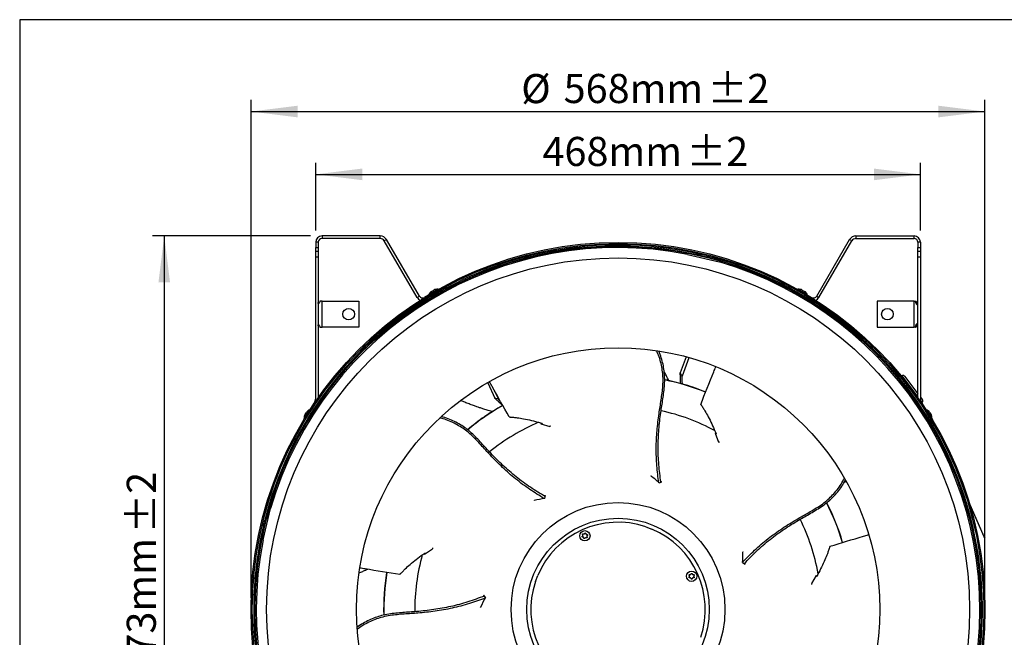
# Model space of a CAD drawing. Extents: x 5 to 292, y 5 to 205.
# Drawn here: x 5 to 90, y 142 to 195 of the extents above; entities that cross this region are included whole.
import ezdxf

# ---------------------------------------------------------------- set-up
doc = ezdxf.new("R2010")
doc.units = 0
doc.layers.get('0').update_dxf_attribs({"linetype": 'CONTINUOUS'})
doc.styles.add('SLDTEXTSTYLE0', font='TXT', dxfattribs={"width": 0.605})
doc.dimstyles.new('SLDDIMSTYLE0', dxfattribs={"dimtxt": 2.5, "dimasz": 4, "dimexe": 0, "dimexo": 0.0625, "dimtad": 1, "dimdec": 0, "dimlfac": 9, "dimrnd": 1e-09, "dimzin": 12, "dimtxsty": 'SLDTEXTSTYLE0', "dimsah": 1, "dimcen": 0.09, "dimazin": 3, "dimtol": 1, "dimtp": 2, "dimtm": 2, "dimtfac": 1, "dimtofl": 0, "dimtmove": 0, "dimatfit": 3, "dimtolj": 1})

# ---------------------------------------------------------------- blocks, each defined once
blk = doc.blocks.new('_D')
at = {"color": 7, "linetype": 'CONTINUOUS'}
for p, q in [((30.455, 176.864), (30.455, 182.701)), ((82.455, 176.864), (82.455, 182.701)), ((30.455, 181.701), (82.455, 181.701))]:
    blk.add_line(p, q, dxfattribs=at)
for points in [[(30.455, 181.701), (34.455, 181.201), (34.455, 182.201)], [(82.455, 181.701), (78.455, 182.201), (78.455, 181.201)]]:
    blk.add_solid(points, dxfattribs=at)
at = {"color": 7, "linetype": 'CONTINUOUS', "char_height": 2.5, "attachment_point": 1, "style": 'SLDTEXTSTYLE0'}
for s, insert in [('468mm', (49.953, 184.923)), ('±2', (62.341, 184.923))]:
    blk.add_mtext(s, dxfattribs=dict(at, insert=insert))
blk = doc.blocks.new('_D_1')
at = {"color": 7, "linetype": 'CONTINUOUS'}
for p, q in [((29.999, 176.408), (16.431, 176.408)), ((17.431, 176.408), (17.431, 112.742)), ((55.455, 112.742), (16.431, 112.742))]:
    blk.add_line(p, q, dxfattribs=at)
for points in [[(17.431, 176.408), (16.931, 172.408), (17.931, 172.408)], [(17.431, 112.742), (17.931, 116.742), (16.931, 116.742)]]:
    blk.add_solid(points, dxfattribs=at)
at = {"color": 7, "linetype": 'CONTINUOUS', "char_height": 2.5, "attachment_point": 1, "rotation": 90, "style": 'SLDTEXTSTYLE0'}
for s, insert in [('±2', (14.208, 150.826)), ('573mm', (14.208, 138.437))]:
    blk.add_mtext(s, dxfattribs=dict(at, insert=insert))
blk = doc.blocks.new('_D_2')
at = {"color": 7, "linetype": 'CONTINUOUS'}
for p, q in [((24.899, 145.297), (24.899, 188.104)), ((88.01, 145.297), (88.01, 188.104)), ((24.899, 187.104), (88.01, 187.104))]:
    blk.add_line(p, q, dxfattribs=at)
for points in [[(24.899, 187.104), (28.899, 186.604), (28.899, 187.604)], [(88.01, 187.104), (84.01, 187.604), (84.01, 186.604)]]:
    blk.add_solid(points, dxfattribs=at)
at = {"color": 7, "linetype": 'CONTINUOUS', "char_height": 2.5, "attachment_point": 1, "style": 'SLDTEXTSTYLE0'}
for s, insert in [('±2', (64.164, 190.334)), ('%%c', (48.13, 190.327)), ('568mm', (51.775, 190.334))]:
    blk.add_mtext(s, dxfattribs=dict(at, insert=insert))

msp = doc.modelspace()

# ---------------------------------------------------------------- linework, layer by layer
at = {"color": 7, "linetype": 'CONTINUOUS'}
for p, q in [((5, 195), (5, 5)), ((292, 195), (5, 195)), ((30.999, 176.408), (30.999, 176.186)), ((35.995, 176.408), (30.999, 176.408)), ((35.995, 176.186), (30.999, 176.186)), ((35.995, 176.186), (35.995, 176.408)), ((76.914, 176.408), (76.914, 176.186)), ((76.914, 176.408), (81.91, 176.408)), ((76.914, 176.186), (81.91, 176.186)), ((81.91, 176.186), (81.91, 176.408)), ((30.677, 175.864), (30.455, 175.864)), ((30.455, 175.864), (30.455, 175.408)), ((30.455, 175.408), (30.677, 175.408)), ((30.455, 175.075), (30.455, 175.408)), ((30.677, 175.864), (30.677, 175.408)), ((30.677, 175.408), (30.677, 175.075)), ((36.544, 176.093), (36.352, 175.981)), ((39.176, 171.125), (36.352, 175.981)), ((39.369, 171.237), (36.544, 176.093)), ((73.541, 171.237), (76.365, 176.093)), ((73.733, 171.125), (76.558, 175.981)), ((76.558, 175.981), (76.365, 176.093)), ((82.455, 175.864), (82.232, 175.864)), ((82.232, 175.864), (82.232, 175.408)), ((82.232, 175.408), (82.455, 175.408)), ((82.232, 175.075), (82.232, 175.408)), ((82.455, 175.864), (82.455, 175.408)), ((82.455, 175.408), (82.455, 175.075)), ((30.677, 175.075), (30.455, 175.075)), ((30.455, 174.575), (30.455, 175.075)), ((30.677, 174.575), (30.455, 174.575)), ((30.455, 162.462), (30.455, 174.575)), ((30.677, 175.075), (30.677, 174.575)), ((30.677, 174.575), (30.677, 162.498)), ((62.441, 174.827), (65.14, 174.172)), ((63.4, 174.775), (63.392, 174.742)), ((63.392, 174.742), (64.254, 174.533)), ((63.4, 174.775), (64.262, 174.565)), ((63.597, 174.693), (63.597, 174.692)), ((63.75, 174.804), (63.965, 174.752)), ((63.965, 174.752), (63.966, 174.752)), ((64.05, 174.582), (64.051, 174.582)), ((64.254, 174.533), (64.256, 174.533)), ((64.256, 174.533), (64.264, 174.565)), ((64.262, 174.565), (64.264, 174.565)), ((82.455, 175.075), (82.232, 175.075)), ((82.232, 174.575), (82.232, 175.075)), ((82.455, 174.575), (82.232, 174.575)), ((82.232, 162.498), (82.232, 174.575)), ((82.455, 175.075), (82.455, 174.575)), ((82.455, 174.575), (82.455, 162.462)), ((46.753, 173.847), (46.749, 173.869)), ((70.484, 172.045), (70.498, 172.063)), ((39.176, 171.125), (39.369, 171.237)), ((40.779, 171.685), (39.809, 171.121)), ((39.815, 170.759), (40.574, 171.222)), ((39.832, 170.731), (40.591, 171.193)), ((40.042, 171.027), (40.231, 171.143)), ((40.186, 171.379), (40.954, 171.826)), ((40.186, 171.379), (40.203, 171.35)), ((40.411, 171.083), (40.411, 171.083)), ((40.418, 171.642), (40.61, 171.754)), ((40.45, 171.105), (40.449, 171.106)), ((40.591, 171.193), (40.574, 171.222)), ((40.779, 171.685), (41.067, 171.853)), ((40.971, 171.797), (40.954, 171.826)), ((41.067, 171.853), (41.07, 171.848)), ((71.839, 171.848), (71.842, 171.853)), ((71.842, 171.853), (72.13, 171.685)), ((71.955, 171.826), (71.938, 171.797)), ((71.955, 171.826), (72.723, 171.379)), ((72.13, 171.685), (73.1, 171.121)), ((72.299, 171.754), (72.491, 171.642)), ((72.706, 171.35), (72.723, 171.379)), ((73.541, 171.237), (73.733, 171.125)), ((30.999, 170.796), (30.81, 170.796)), ((30.999, 168.573), (30.999, 170.796)), ((30.999, 170.796), (34.177, 170.796)), ((34.177, 170.796), (34.177, 168.573)), ((39.815, 170.759), (39.832, 170.731)), ((39.974, 170.817), (39.975, 170.816)), ((40.012, 170.84), (40.013, 170.84)), ((81.91, 170.796), (78.732, 170.796)), ((78.732, 170.796), (78.732, 168.573)), ((81.91, 168.573), (81.91, 170.796)), ((81.91, 170.796), (82.022, 170.796)), ((82.022, 170.796), (82.099, 170.796)), ((30.81, 168.573), (30.999, 168.573)), ((34.177, 168.573), (30.999, 168.573)), ((78.732, 168.573), (81.91, 168.573)), ((82.022, 168.573), (81.91, 168.573)), ((82.022, 168.573), (82.099, 168.573)), ((36.189, 167.878), (36.177, 167.896)), ((62.314, 166.015), (61.801, 164.627)), ((62.543, 165.944), (61.958, 164.348)), ((80.048, 164.572), (80.065, 164.583)), ((80.858, 164.39), (80.814, 164.357)), ((81.091, 164.357), (82.232, 162.834)), ((45.247, 163.786), (45.86, 162.453)), ((61.986, 163.68), (62.006, 163.674)), ((45.833, 163.091), (46.169, 162.367)), ((29.603, 160.874), (30.333, 162.038)), ((82.455, 162.537), (82.624, 162.312)), ((82.564, 162.059), (82.59, 162.079)), ((82.576, 162.038), (83.306, 160.874)), ((29.457, 160.704), (29.929, 161.457)), ((29.54, 161.045), (29.658, 161.234)), ((29.957, 161.439), (29.929, 161.457)), ((82.916, 160.937), (82.888, 160.92)), ((82.888, 160.92), (83.268, 160.296)), ((82.916, 160.937), (83.296, 160.314)), ((82.98, 161.457), (82.952, 161.439)), ((82.98, 161.457), (83.452, 160.704)), ((83.251, 161.234), (83.369, 161.045)), ((29.426, 160.592), (29.603, 160.874)), ((29.43, 160.589), (29.426, 160.592)), ((29.457, 160.704), (29.485, 160.686)), ((49.694, 160.365), (49.892, 160.306)), ((49.807, 160.267), (50.58, 160.021)), ((49.892, 160.306), (49.921, 160.233)), ((50.635, 160.038), (50.618, 160.086)), ((82.975, 160.777), (82.974, 160.777)), ((82.998, 160.74), (82.997, 160.739)), ((83.185, 160.71), (83.28, 160.554)), ((83.24, 160.341), (83.241, 160.341)), ((83.263, 160.302), (83.264, 160.303)), ((83.268, 160.296), (83.35, 160.161)), ((83.28, 160.554), (83.3, 160.521)), ((83.296, 160.314), (83.379, 160.178)), ((83.306, 160.874), (83.483, 160.592)), ((83.35, 160.161), (83.379, 160.178)), ((83.424, 160.686), (83.452, 160.704)), ((83.483, 160.592), (83.479, 160.589)), ((64.795, 159.452), (65.085, 158.694)), ((64.802, 159.601), (64.879, 159.41)), ((64.879, 159.41), (64.84, 159.341)), ((28.694, 158.336), (28.676, 158.349)), ((65.133, 158.661), (65.159, 158.705)), ((59.309, 155.796), (59.276, 155.782)), ((59.99, 155.185), (60.209, 155.269)), ((76.063, 155.297), (75.887, 155.215)), ((49.244, 153.699), (49.235, 153.664)), ((50.146, 153.85), (50.218, 154.074)), ((85.995, 153.997), (86.017, 154.001)), ((86.63, 153.527), (87.925, 150.57)), ((86.658, 153.436), (87.914, 150.565)), ((25.925, 150.283), (26.58, 152.983)), ((25.948, 151.593), (26, 151.809)), ((25.977, 151.243), (26.187, 152.106)), ((26.01, 151.235), (26.219, 152.098)), ((26.17, 151.893), (26.17, 151.893)), ((26.219, 152.098), (26.187, 152.106)), ((25.977, 151.243), (26.01, 151.235)), ((26.059, 151.44), (26.06, 151.44)), ((58.848, 151.405), (59.368, 151.208)), ((87.925, 150.57), (87.914, 150.565)), ((87.914, 150.565), (87.981, 150.413)), ((87.925, 150.57), (87.991, 150.417)), ((87.991, 150.417), (87.981, 150.413)), ((39.677, 149.03), (39.847, 149.148)), ((39.824, 149.057), (40.499, 149.508)), ((39.847, 149.148), (39.923, 149.125)), ((67.199, 149.235), (67.162, 149.194)), ((67.225, 149.235), (67.193, 149.252)), ((67.172, 148.322), (67.374, 148.202)), ((25.451, 146.641), (25.429, 146.646)), ((49.347, 146.691), (49.544, 147.211)), ((73.503, 147.225), (73.091, 146.526)), ((73.522, 147.133), (73.444, 147.121)), ((73.624, 147.313), (73.522, 147.133)), ((45.053, 145.321), (44.923, 145.517)), ((44.609, 144.522), (44.63, 144.493)), ((44.632, 144.511), (44.683, 144.531)), ((87.473, 141.951), (87.496, 141.946))]:
    msp.add_line(p, q, dxfattribs=at)
at = {"color": 8, "linetype": 'CONTINUOUS'}
for p, q in [((39.809, 171.121), (39.816, 171.11)), ((40.78, 171.684), (40.779, 171.685)), ((72.13, 171.685), (72.13, 171.684)), ((73.094, 171.11), (73.1, 171.121)), ((80.858, 164.39), (82.232, 162.556)), ((82.498, 162.201), (82.59, 162.079)), ((29.603, 160.874), (29.604, 160.874)), ((83.305, 160.874), (83.306, 160.874))]:
    msp.add_line(p, q, dxfattribs=at)
at = {"color": 7, "linetype": 'CONTINUOUS', "flags": 128}
for points in [[(61.958, 164.348), (61.899, 164.454), (61.849, 164.542), (61.801, 164.627)], [(46.169, 162.367), (46.051, 162.4), (45.954, 162.427), (45.86, 162.453)]]:
    msp.add_lwpolyline(points, dxfattribs=at)
at = {"color": 7, "linetype": 'CONTINUOUS'}
for centre, radius in [((56.455, 144.297), 31.556), ((56.455, 144.297), 31.456), ((56.455, 144.297), 31.222), ((56.455, 144.297), 30.222), ((33.288, 169.684), 0.5), ((79.621, 169.684), 0.5), ((56.455, 144.297), 22.5), ((56.455, 144.297), 9.194), ((56.455, 144.297), 7.846), ((53.601, 150.628), 0.444), ((62.785, 147.151), 0.444)]:
    msp.add_circle(centre, radius, dxfattribs=at)
for centre, radius, start, end in [((30.999, 175.864), 0.544, 90, 180), ((30.999, 175.864), 0.322, 90, 180), ((35.995, 175.774), 0.635, 30.18841, 90), ((35.995, 175.774), 0.412, 30.18841, 90), ((76.914, 175.774), 0.635, 90, 149.81159), ((76.914, 175.774), 0.412, 90, 149.81159), ((81.91, 175.864), 0.544, 0, 90), ((81.91, 175.864), 0.322, 0, 90), ((56.455, 144.297), 31.111, 78.9067, 163.7893), ((56.455, 144.297), 31.333, 76.90515, 120.79085), ((63.619, 174.264), 0.556, 76.348, 113.2179), ((63.835, 174.212), 0.556, 39.4781, 76.348), ((56.455, 144.297), 31.333, 31.90515, 75.79085), ((56.455, 144.297), 31.111, 348.9067, 73.7893), ((39.647, 171.399), 0.544, 210.18841, 250.1563), ((39.647, 171.399), 0.322, 210.18841, 300.18841), ((40.698, 171.162), 0.556, 120.18841, 157.0583), ((40.52, 170.669), 0.556, 84.4781, 121.348), ((40.89, 171.274), 0.556, 83.31851, 120.18841), ((72.019, 171.274), 0.556, 59.81159, 96.68149), ((72.211, 171.162), 0.556, 22.9417, 59.81159), ((73.262, 171.399), 0.322, 239.81159, 329.81159), ((73.262, 171.399), 0.544, 289.8437, 329.81159), ((56.455, 144.297), 31.333, 121.90515, 165.79085), ((40.331, 170.553), 0.556, 121.348, 158.2179), ((80.958, 164.257), 0.167, 36.848, 126.848), ((56.455, 144.297), 20.157, 73.348, 78.53279), ((56.455, 144.297), 20.139, 68.04157, 78.51419), ((56.455, 144.297), 20.157, 68.04188, 73.348), ((29.657, 162.462), 0.797, 327.90705, 0), ((56.455, 144.297), 20.157, 119.50495, 129.95528), ((56.455, 144.297), 20.139, 119.46968, 129.94662), ((83.252, 162.462), 0.797, 180, 212.09295), ((82.49, 162.212), 0.167, 306.848, 36.848), ((30.01, 160.75), 0.556, 147.90705, 184.77695), ((30.128, 160.938), 0.556, 111.03716, 147.90705), ((82.71, 160.421), 0.556, 31.348, 68.2179), ((82.781, 160.938), 0.556, 32.09295, 68.96284), ((82.899, 160.75), 0.556, 355.22305, 32.09295), ((82.826, 160.231), 0.556, 354.4781, 31.348), ((56.455, 144.297), 31.333, 346.90515, 30.79085), ((56.455, 144.297), 20.139, 16.61363, 27.08599), ((56.455, 144.297), 20.157, 16.61381, 27.09653), ((26.488, 151.462), 0.556, 166.348, 203.2179), ((26.54, 151.678), 0.556, 129.4781, 166.348), ((56.455, 144.297), 7.5, 71.38855, 157.14345), ((56.455, 144.297), 31.333, 166.90515, 210.79085), ((56.455, 144.297), 7.5, 341.38855, 67.14345), ((56.455, 144.297), 31.111, 168.9067, 253.7893), ((56.455, 144.297), 20.157, 170.89927, 181.38072), ((56.455, 144.297), 20.139, 170.89871, 181.37987), ((56.455, 144.297), 7.5, 161.38855, 247.14345)]:
    msp.add_arc(centre, radius, start, end, dxfattribs=at)
at = {"color": 8, "linetype": 'CONTINUOUS'}
for radius, start, end in [(31.233, 77.16334, 120.53266), (31.233, 32.16334, 75.53266), (31.233, 122.16334, 165.53266), (17.479, 61.50591, 77.76794), (17.479, 112.99803, 129.1991), (31.233, 347.16334, 30.53266), (17.479, 10.13248, 26.34143), (31.233, 167.16334, 210.53266), (17.479, 164.36183, 180.62493)]:
    msp.add_arc((56.455, 144.297), radius, start, end, dxfattribs=at)
at = {"color": 7, "linetype": 'CONTINUOUS'}
for centre, major_axis, ratio, start_param, end_param in [((56.775, 144.457), (17.834, 8.873), 0.999839, 0.844453, 0.846237), ((84.621, 137.87), (42.196, -9.629), 0.744597, 2.687235, 2.689082), ((83.386, 138.152), (40.345, -9.206), 0.744597, 2.6666, 2.669116), ((68.991, 118.269), (-18.781, 38.994), 0.744597, 5.828827, 5.830675), ((68.441, 119.41), (-17.957, 37.283), 0.744597, 5.808193, 5.810709), ((1.188, 122.054), (64.125, 25.809), 0.507143, 0.253173, 0.277421), ((0.097, 121.615), (65.39, 26.318), 0.507143, 0.248046, 0.250811), ((39.387, 87.219), (19.803, 66.226), 0.507143, 0.253173, 0.277421), ((39.05, 86.093), (20.194, 67.533), 0.507143, 0.248046, 0.250811), ((79.041, 162.311), (33.837, 26.987), 0.744597, 2.687235, 2.689082), ((78.051, 161.521), (32.353, 25.803), 0.744597, 2.6666, 2.669116), ((4.606, 173.638), (60.159, -34.044), 0.507143, 0.253173, 0.277421), ((3.583, 174.217), (61.346, -34.715), 0.507143, 0.248046, 0.250811), ((44.47, 119.409), (17.953, 37.285), 0.744597, 5.808193, 5.810709), ((43.921, 118.267), (18.777, 38.996), 0.744597, 5.828827, 5.830675), ((90.438, 95.366), (-39.431, 56.774), 0.507143, 0.253173, 0.277421), ((91.109, 94.4), (-40.208, 57.894), 0.507143, 0.248046, 0.250811)]:
    msp.add_ellipse(centre, major_axis=major_axis, ratio=ratio, start_param=start_param, end_param=end_param, dxfattribs=at)
for points, knots in [([(30.686, 170.572), (30.684, 170.581), (30.676, 170.614), (30.677, 170.656), (30.677, 170.687)], [0, 0, 0, 0, 0.286041, 1, 1, 1, 1]), ([(30.81, 170.796), (30.803, 170.759), (30.79, 170.69), (30.741, 170.61), (30.702, 170.583), (30.686, 170.572)], [0, 0, 0, 0, 0.403226, 0.765899, 1, 1, 1, 1]), ([(82.022, 170.796), (82.026, 170.76), (82.033, 170.694), (82.06, 170.62), (82.088, 170.576), (82.111, 170.55), (82.135, 170.532), (82.159, 170.521), (82.179, 170.516), (82.195, 170.52), (82.209, 170.53), (82.222, 170.552), (82.231, 170.605), (82.232, 170.657), (82.232, 170.687)], [0, 0, 0, 0, 0.167038, 0.303022, 0.36296, 0.420007, 0.476533, 0.534971, 0.584506, 0.633644, 0.684652, 0.735454, 0.849627, 1, 1, 1, 1]), ([(82.099, 170.796), (82.106, 170.759), (82.119, 170.69), (82.168, 170.61), (82.208, 170.583), (82.223, 170.572)], [0, 0, 0, 0, 0.403226, 0.765899, 1, 1, 1, 1]), ([(30.677, 168.682), (30.677, 168.712), (30.676, 168.754), (30.683, 168.786), (30.686, 168.795)], [0, 0, 0, 0, 0.704972, 1, 1, 1, 1]), ([(30.686, 168.795), (30.7, 168.785), (30.739, 168.758), (30.788, 168.679), (30.802, 168.61), (30.81, 168.573)], [0, 0, 0, 0, 0.223982, 0.590871, 1, 1, 1, 1]), ([(82.232, 168.682), (82.232, 168.711), (82.232, 168.763), (82.223, 168.815), (82.21, 168.84), (82.197, 168.85), (82.18, 168.853), (82.159, 168.848), (82.136, 168.837), (82.103, 168.812), (82.065, 168.761), (82.034, 168.675), (82.026, 168.609), (82.022, 168.573)], [0, 0, 0, 0, 0.146346, 0.263095, 0.31439, 0.363744, 0.41374, 0.466867, 0.524057, 0.579738, 0.69558, 0.832056, 1, 1, 1, 1]), ([(82.224, 168.795), (82.209, 168.785), (82.17, 168.758), (82.121, 168.679), (82.107, 168.61), (82.099, 168.573)], [0, 0, 0, 0, 0.223982, 0.590871, 1, 1, 1, 1]), ([(59.956, 155.191), (59.895, 155.679), (59.767, 156.687), (59.718, 158.186), (59.793, 159.675), (59.933, 160.848), (60.069, 161.724), (60.166, 162.31), (60.245, 162.913), (60.322, 163.52), (60.335, 164.128), (60.286, 164.722), (60.198, 165.292), (60.043, 165.863), (59.898, 166.279), (59.792, 166.498), (59.774, 166.535)], [0, 0, 0, 0, 0.1281782, 0.2645913, 0.4012302, 0.5378969, 0.5925795, 0.6472476, 0.7018992, 0.7564587, 0.8104449, 0.8555307, 0.9009705, 0.9458599, 0.9908622, 1, 1, 1, 1]), ([(60.138, 155.242), (60.073, 155.742), (59.939, 156.762), (59.882, 158.272), (59.952, 159.76), (60.087, 160.931), (60.22, 161.807), (60.315, 162.392), (60.391, 162.995), (60.466, 163.601), (60.476, 164.208), (60.424, 164.802), (60.333, 165.371), (60.175, 165.941), (60.044, 166.323), (59.954, 166.508), (59.953, 166.511)], [0, 0, 0, 0, 0.1319163, 0.2689782, 0.406295, 0.5436235, 0.5985718, 0.653526, 0.7084596, 0.7633034, 0.8175799, 0.8628839, 0.908602, 0.9539308, 0.9993384, 1, 1, 1, 1]), ([(63.564, 161.927), (63.939, 162.86), (64.371, 163.934), (64.801, 165.007), (64.858, 165.148)], [0, 0, 0, 0, 0.867965, 1, 1, 1, 1]), ([(60.842, 163.958), (60.836, 163.969), (60.756, 164.109), (60.621, 164.362), (60.488, 164.615), (60.426, 164.736), (60.422, 164.745)], [0, 0, 0, 0, 0.041645, 0.542764, 0.966424, 1, 1, 1, 1]), ([(61.838, 163.72), (61.837, 163.743), (61.834, 163.857), (61.829, 163.995), (61.823, 164.122), (61.82, 164.203), (61.814, 164.325), (61.813, 164.465), (61.801, 164.573), (61.801, 164.616), (61.801, 164.627)], [0, 0, 0, 0, 0.075319, 0.380641, 0.456971, 0.495136, 0.647796, 0.857706, 0.962613, 1, 1, 1, 1]), ([(61.986, 163.68), (61.985, 163.719), (61.982, 163.779), (61.98, 163.843), (61.979, 163.871), (61.978, 163.889), (61.976, 163.943), (61.97, 164.076), (61.967, 164.219), (61.957, 164.326), (61.958, 164.347), (61.958, 164.348)], [0, 0, 0, 0, 0.1756472, 0.2672384, 0.2901362, 0.3015851, 0.3473806, 0.5305632, 0.9026077, 0.9952576, 1, 1, 1, 1]), ([(47.104, 160.848), (46.608, 161.722), (46.037, 162.731), (45.466, 163.737), (45.39, 163.871)], [0, 0, 0, 0, 0.8669648, 1, 1, 1, 1]), ([(45.658, 161.301), (45.645, 161.305), (45.489, 161.348), (45.213, 161.431), (44.854, 161.543), (44.561, 161.639), (44.295, 161.73), (43.995, 161.836), (43.651, 161.963), (43.298, 162.102), (43.057, 162.2), (42.937, 162.252), (42.92, 162.259)], [0, 0, 0, 0, 0.013939, 0.166811, 0.296054, 0.39921, 0.482797, 0.586557, 0.728813, 0.863231, 0.981265, 1, 1, 1, 1]), ([(46.528, 161.838), (46.511, 161.853), (46.427, 161.932), (46.326, 162.026), (46.233, 162.112), (46.173, 162.167), (46.083, 162.249), (45.983, 162.347), (45.898, 162.415), (45.868, 162.445), (45.86, 162.453)], [0, 0, 0, 0, 0.075319, 0.380641, 0.456971, 0.495136, 0.647796, 0.857706, 0.962613, 1, 1, 1, 1]), ([(46.323, 162.225), (46.288, 162.258), (46.239, 162.305), (46.183, 162.35), (46.169, 162.366), (46.169, 162.367)], [0, 0, 0, 0, 0.689846, 0.984897, 1, 1, 1, 1]), ([(63.564, 161.927), (63.565, 161.926), (63.568, 161.923), (63.574, 161.917), (63.583, 161.901), (63.602, 161.875), (63.634, 161.827), (63.692, 161.741), (63.794, 161.585), (63.974, 161.294), (64.226, 160.848), (64.52, 160.265), (64.708, 159.822), (64.802, 159.601)], [0, 0, 0, 0, 0.00304, 0.005457, 0.012538, 0.024935, 0.046627, 0.085445, 0.154755, 0.278369, 0.498802, 0.749466, 1, 1, 1, 1]), ([(50.195, 154.001), (49.763, 154.262), (48.882, 154.793), (47.666, 155.69), (46.546, 156.672), (45.715, 157.508), (45.113, 158.158), (44.714, 158.597), (44.291, 159.032), (43.863, 159.469), (43.395, 159.856), (42.899, 160.185), (42.397, 160.469), (41.852, 160.701), (41.467, 160.838), (41.262, 160.884), (41.254, 160.886)], [0, 0, 0, 0, 0.131768, 0.268677, 0.40584, 0.543014, 0.597901, 0.652794, 0.707666, 0.762448, 0.816664, 0.861917, 0.907584, 0.952862, 0.998219, 1, 1, 1, 1]), ([(50.099, 153.841), (49.686, 154.093), (48.826, 154.617), (47.63, 155.509), (46.513, 156.496), (45.684, 157.336), (45.083, 157.988), (44.686, 158.43), (44.263, 158.867), (43.837, 159.307), (43.37, 159.695), (42.875, 160.027), (42.374, 160.313), (41.832, 160.549), (41.412, 160.696), (41.171, 160.75), (41.128, 160.76)], [0, 0, 0, 0, 0.126132, 0.262733, 0.399561, 0.536417, 0.591175, 0.645919, 0.700646, 0.755281, 0.809342, 0.85449, 0.899993, 0.944945, 0.990009, 1, 1, 1, 1]), ([(47.104, 160.848), (47.106, 160.848), (47.11, 160.848), (47.118, 160.849), (47.136, 160.846), (47.168, 160.845), (47.226, 160.84), (47.329, 160.832), (47.515, 160.814), (47.854, 160.773), (48.36, 160.692), (48.999, 160.559), (49.462, 160.43), (49.694, 160.365)], [0, 0, 0, 0, 0.00304, 0.005457, 0.012538, 0.024935, 0.046627, 0.085445, 0.154755, 0.278369, 0.498802, 0.749466, 1, 1, 1, 1]), ([(67.155, 148.352), (67.498, 148.704), (68.207, 149.432), (69.348, 150.406), (70.559, 151.275), (71.563, 151.897), (72.333, 152.337), (72.852, 152.626), (73.372, 152.941), (73.895, 153.259), (74.378, 153.627), (74.812, 154.037), (75.202, 154.461), (75.552, 154.937), (75.787, 155.309), (75.891, 155.528), (75.908, 155.564)], [0, 0, 0, 0, 0.1282319, 0.2646788, 0.4013515, 0.5380521, 0.5927483, 0.64743, 0.7020951, 0.7566681, 0.8106677, 0.8557647, 0.9012157, 0.9461163, 0.9911297, 1, 1, 1, 1]), ([(67.308, 148.241), (67.658, 148.604), (68.372, 149.345), (69.518, 150.33), (70.724, 151.204), (71.724, 151.828), (72.491, 152.271), (73.008, 152.561), (73.527, 152.878), (74.048, 153.197), (74.529, 153.567), (74.96, 153.978), (75.349, 154.405), (75.696, 154.884), (75.912, 155.222), (76, 155.405), (76, 155.405)], [0, 0, 0, 0, 0.1319892, 0.2691268, 0.4065195, 0.5439238, 0.5989025, 0.653887, 0.708851, 0.7637251, 0.8180316, 0.8633606, 0.909104, 0.9544578, 0.9998905, 1, 1, 1, 1]), ([(53.393, 150.606), (53.4, 150.61), (53.414, 150.619), (53.428, 150.641), (53.434, 150.665), (53.433, 150.689), (53.425, 150.709), (53.417, 150.719), (53.414, 150.723)], [0, 0, 0, 0, 0.182968, 0.366407, 0.54287, 0.714402, 0.88722, 1, 1, 1, 1]), ([(53.414, 150.723), (53.411, 150.727), (53.404, 150.737), (53.401, 150.754), (53.403, 150.771), (53.41, 150.786), (53.422, 150.797), (53.437, 150.804), (53.453, 150.806), (53.467, 150.803), (53.475, 150.799), (53.477, 150.797)], [0, 0, 0, 0, 0.122265, 0.244806, 0.364351, 0.479052, 0.590235, 0.700732, 0.81347, 0.930375, 1, 1, 1, 1]), ([(53.477, 150.797), (53.485, 150.793), (53.499, 150.786), (53.525, 150.784), (53.549, 150.79), (53.569, 150.804), (53.583, 150.82), (53.587, 150.832), (53.589, 150.837)], [0, 0, 0, 0, 0.182928, 0.36637, 0.542835, 0.714367, 0.887185, 1, 1, 1, 1]), ([(53.589, 150.837), (53.592, 150.842), (53.596, 150.853), (53.609, 150.864), (53.625, 150.871), (53.642, 150.872), (53.658, 150.867), (53.671, 150.858), (53.681, 150.845), (53.685, 150.831), (53.685, 150.823), (53.685, 150.819)], [0, 0, 0, 0, 0.122178, 0.244722, 0.364269, 0.478974, 0.590158, 0.700655, 0.81339, 0.930292, 1, 1, 1, 1]), ([(53.685, 150.819), (53.686, 150.811), (53.686, 150.795), (53.698, 150.772), (53.715, 150.754), (53.737, 150.743), (53.758, 150.74), (53.771, 150.742), (53.776, 150.742)], [0, 0, 0, 0, 0.182956, 0.366396, 0.542859, 0.714392, 0.88721, 1, 1, 1, 1]), ([(53.776, 150.742), (53.781, 150.743), (53.793, 150.744), (53.809, 150.739), (53.823, 150.728), (53.832, 150.714), (53.836, 150.698), (53.835, 150.682), (53.828, 150.667), (53.819, 150.657), (53.811, 150.652), (53.809, 150.651)], [0, 0, 0, 0, 0.1222765, 0.2448176, 0.3643615, 0.4790627, 0.5902449, 0.7007425, 0.8134805, 0.9303864, 1, 1, 1, 1]), ([(74.671, 149.731), (75.634, 150.019), (76.744, 150.352), (77.851, 150.684), (77.998, 150.728)], [0, 0, 0, 0, 0.867322, 1, 1, 1, 1]), ([(53.425, 150.514), (53.42, 150.513), (53.408, 150.512), (53.392, 150.518), (53.378, 150.528), (53.369, 150.542), (53.365, 150.558), (53.367, 150.574), (53.373, 150.589), (53.383, 150.6), (53.39, 150.604), (53.393, 150.606)], [0, 0, 0, 0, 0.122276, 0.244818, 0.364362, 0.479063, 0.590245, 0.700743, 0.813481, 0.930386, 1, 1, 1, 1]), ([(53.516, 150.437), (53.516, 150.445), (53.515, 150.462), (53.504, 150.485), (53.486, 150.503), (53.464, 150.513), (53.443, 150.517), (53.43, 150.515), (53.425, 150.514)], [0, 0, 0, 0, 0.182956, 0.366396, 0.542859, 0.714392, 0.88721, 1, 1, 1, 1]), ([(53.612, 150.419), (53.61, 150.414), (53.605, 150.404), (53.592, 150.392), (53.576, 150.386), (53.559, 150.385), (53.544, 150.389), (53.53, 150.399), (53.521, 150.412), (53.516, 150.425), (53.516, 150.434), (53.516, 150.437)], [0, 0, 0, 0, 0.122178, 0.244722, 0.364269, 0.478974, 0.590158, 0.700655, 0.81339, 0.930292, 1, 1, 1, 1]), ([(53.724, 150.459), (53.717, 150.463), (53.702, 150.471), (53.676, 150.472), (53.652, 150.466), (53.632, 150.453), (53.618, 150.436), (53.614, 150.424), (53.612, 150.419)], [0, 0, 0, 0, 0.182928, 0.36637, 0.542835, 0.714367, 0.887185, 1, 1, 1, 1]), ([(53.787, 150.534), (53.79, 150.529), (53.797, 150.52), (53.801, 150.503), (53.799, 150.486), (53.791, 150.471), (53.779, 150.459), (53.764, 150.453), (53.748, 150.451), (53.734, 150.454), (53.727, 150.458), (53.724, 150.459)], [0, 0, 0, 0, 0.122265, 0.244806, 0.364351, 0.479052, 0.590235, 0.700732, 0.81347, 0.930375, 1, 1, 1, 1]), ([(53.809, 150.651), (53.802, 150.646), (53.788, 150.637), (53.773, 150.616), (53.767, 150.592), (53.768, 150.567), (53.776, 150.548), (53.784, 150.538), (53.787, 150.534)], [0, 0, 0, 0, 0.182968, 0.366407, 0.54287, 0.714402, 0.88722, 1, 1, 1, 1]), ([(37.685, 147.305), (37.686, 147.307), (37.688, 147.311), (37.693, 147.318), (37.706, 147.33), (37.727, 147.354), (37.767, 147.396), (37.837, 147.471), (37.968, 147.606), (38.211, 147.846), (38.59, 148.191), (39.093, 148.607), (39.482, 148.889), (39.677, 149.03)], [0, 0, 0, 0, 0.00304, 0.005457, 0.012538, 0.024935, 0.046627, 0.085445, 0.154755, 0.278369, 0.498802, 0.749466, 1, 1, 1, 1]), ([(74.671, 149.731), (74.67, 149.729), (74.67, 149.725), (74.669, 149.716), (74.662, 149.699), (74.654, 149.669), (74.636, 149.614), (74.605, 149.515), (74.546, 149.338), (74.431, 149.016), (74.239, 148.54), (73.967, 147.947), (73.738, 147.524), (73.624, 147.313)], [0, 0, 0, 0, 0.00304, 0.005457, 0.012538, 0.024935, 0.046627, 0.085445, 0.154755, 0.278369, 0.498802, 0.749466, 1, 1, 1, 1]), ([(34.925, 147.744), (34.918, 147.741), (34.792, 147.683), (34.562, 147.584), (34.324, 147.484), (34.205, 147.437), (34.19, 147.431)], [0, 0, 0, 0, 0.031876, 0.516204, 0.9415, 1, 1, 1, 1]), ([(37.685, 147.305), (36.692, 147.464), (35.544, 147.647), (34.398, 147.828), (34.242, 147.853)], [0, 0, 0, 0, 0.864331, 1, 1, 1, 1]), ([(62.634, 147.295), (62.642, 147.293), (62.657, 147.288), (62.683, 147.291), (62.706, 147.302), (62.723, 147.319), (62.733, 147.337), (62.736, 147.35), (62.737, 147.355)], [0, 0, 0, 0, 0.182956, 0.366396, 0.542859, 0.714392, 0.88721, 1, 1, 1, 1]), ([(62.737, 147.355), (62.738, 147.36), (62.741, 147.371), (62.751, 147.385), (62.766, 147.394), (62.782, 147.398), (62.799, 147.397), (62.813, 147.39), (62.825, 147.379), (62.832, 147.366), (62.834, 147.358), (62.834, 147.355)], [0, 0, 0, 0, 0.122276, 0.244818, 0.364362, 0.479063, 0.590245, 0.700743, 0.813481, 0.930386, 1, 1, 1, 1]), ([(62.834, 147.355), (62.836, 147.347), (62.84, 147.331), (62.855, 147.31), (62.876, 147.296), (62.899, 147.289), (62.92, 147.289), (62.932, 147.294), (62.937, 147.295)], [0, 0, 0, 0, 0.182968, 0.366407, 0.54287, 0.714402, 0.88722, 1, 1, 1, 1]), ([(62.585, 147.211), (62.581, 147.215), (62.573, 147.223), (62.566, 147.239), (62.565, 147.256), (62.57, 147.272), (62.58, 147.285), (62.593, 147.295), (62.608, 147.299), (62.623, 147.299), (62.631, 147.296), (62.634, 147.295)], [0, 0, 0, 0, 0.122178, 0.244722, 0.364269, 0.478974, 0.590158, 0.700655, 0.81339, 0.930292, 1, 1, 1, 1]), ([(62.634, 147.007), (62.628, 147.006), (62.617, 147.003), (62.6, 147.005), (62.585, 147.013), (62.573, 147.025), (62.567, 147.04), (62.565, 147.056), (62.569, 147.072), (62.576, 147.084), (62.583, 147.09), (62.585, 147.092)], [0, 0, 0, 0, 0.122265, 0.244806, 0.364351, 0.479052, 0.590235, 0.700732, 0.81347, 0.930375, 1, 1, 1, 1]), ([(62.585, 147.092), (62.591, 147.098), (62.603, 147.109), (62.613, 147.132), (62.615, 147.157), (62.61, 147.181), (62.598, 147.199), (62.589, 147.208), (62.585, 147.211)], [0, 0, 0, 0, 0.182928, 0.36637, 0.542835, 0.714367, 0.887185, 1, 1, 1, 1]), ([(62.737, 146.948), (62.735, 146.956), (62.731, 146.972), (62.716, 146.993), (62.695, 147.007), (62.672, 147.014), (62.651, 147.013), (62.639, 147.009), (62.634, 147.007)], [0, 0, 0, 0, 0.182968, 0.366407, 0.54287, 0.714402, 0.88722, 1, 1, 1, 1]), ([(62.834, 146.948), (62.833, 146.942), (62.83, 146.931), (62.82, 146.918), (62.805, 146.908), (62.789, 146.904), (62.772, 146.906), (62.758, 146.913), (62.746, 146.924), (62.739, 146.936), (62.737, 146.945), (62.737, 146.948)], [0, 0, 0, 0, 0.122276, 0.244818, 0.364362, 0.479063, 0.590245, 0.700743, 0.813481, 0.930386, 1, 1, 1, 1]), ([(62.937, 147.007), (62.929, 147.01), (62.914, 147.015), (62.888, 147.012), (62.865, 147.001), (62.848, 146.984), (62.838, 146.966), (62.835, 146.953), (62.834, 146.948)], [0, 0, 0, 0, 0.182956, 0.366396, 0.542859, 0.714392, 0.88721, 1, 1, 1, 1]), ([(62.937, 147.295), (62.943, 147.297), (62.954, 147.3), (62.971, 147.298), (62.986, 147.29), (62.998, 147.278), (63.004, 147.263), (63.006, 147.247), (63.002, 147.231), (62.995, 147.219), (62.988, 147.213), (62.986, 147.211)], [0, 0, 0, 0, 0.122265, 0.244806, 0.364351, 0.479052, 0.590235, 0.700732, 0.81347, 0.930375, 1, 1, 1, 1]), ([(62.986, 147.092), (62.99, 147.088), (62.998, 147.08), (63.005, 147.064), (63.006, 147.047), (63.001, 147.031), (62.991, 147.017), (62.978, 147.008), (62.963, 147.003), (62.948, 147.004), (62.94, 147.006), (62.937, 147.007)], [0, 0, 0, 0, 0.122178, 0.244722, 0.364269, 0.478974, 0.590158, 0.700655, 0.81339, 0.930292, 1, 1, 1, 1]), ([(62.986, 147.211), (62.98, 147.205), (62.968, 147.194), (62.958, 147.17), (62.956, 147.145), (62.961, 147.122), (62.972, 147.104), (62.982, 147.095), (62.986, 147.092)], [0, 0, 0, 0, 0.182928, 0.36637, 0.542835, 0.714367, 0.887185, 1, 1, 1, 1]), ([(44.965, 145.453), (44.492, 145.278), (43.527, 144.921), (42.068, 144.53), (40.602, 144.266), (39.43, 144.137), (38.547, 144.072), (37.954, 144.034), (37.35, 143.974), (36.742, 143.913), (36.148, 143.788), (35.581, 143.604), (35.046, 143.389), (34.525, 143.108), (34.182, 142.895), (34.022, 142.767), (34.02, 142.765)], [0, 0, 0, 0, 0.131915, 0.268976, 0.406292, 0.54362, 0.598567, 0.653521, 0.708454, 0.763298, 0.817574, 0.862878, 0.908595, 0.953924, 0.999331, 1, 1, 1, 1]), ([(45.055, 145.287), (44.593, 145.118), (43.638, 144.77), (42.188, 144.388), (40.719, 144.13), (39.545, 144.006), (38.661, 143.943), (38.067, 143.908), (37.462, 143.85), (36.853, 143.791), (36.258, 143.668), (35.69, 143.488), (35.154, 143.275), (34.632, 142.997), (34.255, 142.761), (34.063, 142.607), (34.028, 142.579)], [0, 0, 0, 0, 0.128081, 0.264382, 0.400908, 0.537462, 0.5921, 0.646723, 0.701329, 0.755844, 0.809785, 0.854834, 0.900236, 0.945089, 0.990054, 1, 1, 1, 1]), ([(87.824, 142.132), (87.824, 142.132), (87.824, 142.133), (87.824, 142.123), (87.824, 142.124), (87.824, 142.121), (87.824, 142.12), (87.823, 142.117), (87.823, 142.115), (87.823, 142.114), (87.823, 142.113), (87.823, 142.111), (87.823, 142.109), (87.823, 142.107), (87.823, 142.107), (87.823, 142.107), (87.823, 142.107), (87.823, 142.107), (87.823, 142.107), (87.823, 142.107), (87.823, 142.107), (87.823, 142.107), (87.823, 142.107), (87.823, 142.107), (87.823, 142.107), (87.823, 142.107), (87.823, 142.107), (87.823, 142.107), (87.823, 142.106), (87.823, 142.106), (87.823, 142.106), (87.823, 142.106), (87.823, 142.106), (87.823, 142.106), (87.823, 142.106), (87.823, 142.106), (87.823, 142.106), (87.823, 142.106), (87.823, 142.106), (87.823, 142.106), (87.823, 142.106), (87.822, 142.104), (87.822, 142.102), (87.822, 142.101), (87.822, 142.101), (87.822, 142.101), (87.822, 142.101), (87.822, 142.101), (87.822, 142.101), (87.822, 142.101), (87.822, 142.101), (87.822, 142.101), (87.822, 142.101), (87.822, 142.101), (87.822, 142.101), (87.822, 142.1), (87.822, 142.099), (87.822, 142.098), (87.822, 142.097), (87.822, 142.096), (87.822, 142.096), (87.822, 142.096), (87.822, 142.096), (87.822, 142.096), (87.822, 142.096), (87.822, 142.096), (87.822, 142.096), (87.822, 142.096), (87.822, 142.096), (87.822, 142.096), (87.822, 142.096), (87.822, 142.096), (87.822, 142.096), (87.822, 142.096)], [0, 0, 0, 0, 0.010529, 0.075116, 0.204158, 0.208191, 0.224321, 0.288841, 0.353362, 0.369492, 0.377557, 0.409817, 0.538858, 0.554988, 0.563053, 0.564061, 0.564313, 0.564376, 0.564407, 0.564423, 0.564427, 0.564429, 0.564431, 0.564439, 0.56447, 0.564596, 0.565101, 0.567117, 0.571149, 0.573166, 0.574174, 0.574426, 0.574489, 0.574493, 0.574495, 0.574502, 0.574534, 0.57466, 0.575164, 0.57718, 0.585245, 0.617505, 0.746546, 0.762676, 0.770741, 0.77175, 0.771876, 0.771891, 0.771893, 0.771895, 0.771903, 0.771935, 0.772061, 0.772565, 0.774581, 0.782646, 0.814906, 0.943947, 0.976207, 0.98024, 0.980366, 0.980429, 0.98046, 0.980464, 0.980466, 0.980468, 0.980476, 0.980507, 0.980633, 0.981137, 0.983154, 0.991219, 1, 1, 1, 1])]:
    msp.add_open_spline(points, degree=3, knots=knots, dxfattribs=at)

# ---------------------------------------------------------------- dimensions: what is measured, and where the dimension line sits
dim = msp.add_linear_dim(base=(88.01, 187.104), p1=(24.899, 144.297), p2=(88.01, 144.297), text='%%c<>', dimstyle='SLDDIMSTYLE0', dxfattribs=at)
dim.commit()
dim.dimension.update_dxf_attribs({"geometry": '_D_2', "text_midpoint": (58.053, 187.104), "dimtype": 160})
dim = msp.add_linear_dim(base=(82.455, 181.701), p1=(30.455, 175.864), p2=(82.455, 175.864), dimstyle='SLDDIMSTYLE0', dxfattribs=at)
dim.commit()
dim.dimension.update_dxf_attribs({"geometry": '_D', "text_midpoint": (58.053, 181.701), "dimtype": 160})
dim = msp.add_linear_dim(base=(17.431, 112.742), p1=(30.999, 176.408), p2=(56.455, 112.742), angle=90, dimstyle='SLDDIMSTYLE0', dxfattribs=at)
dim.commit()
dim.dimension.update_dxf_attribs({"geometry": '_D_1', "text_midpoint": (17.431, 146.538), "dimtype": 160})

doc.saveas('drawing.dxf')
